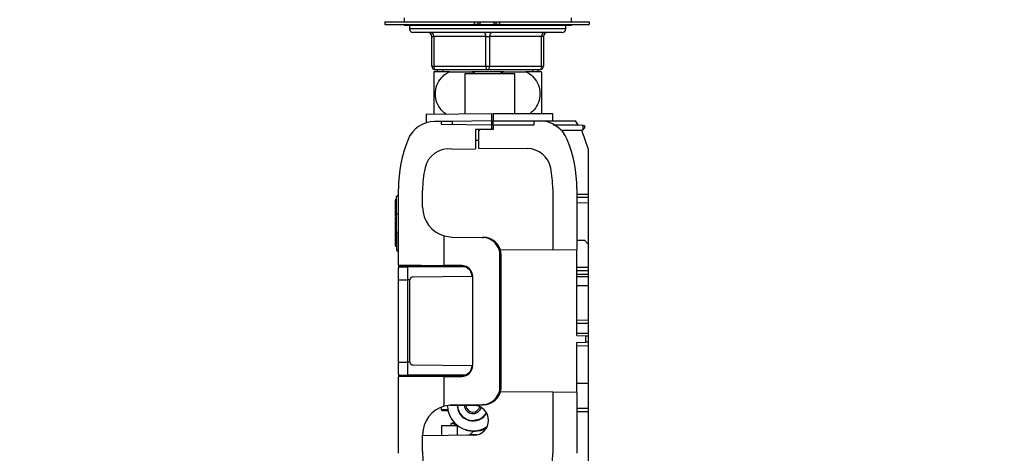
# Model space of a CAD drawing. Units: millimetres. Extents: x 0 to 1335, y 0 to 1805.
# Drawn here: x 169 to 434, y 1033 to 1149 of the extents above; entities that cross this region are included whole.
import ezdxf
from ezdxf import colors
from ezdxf.entities.mleader import LeaderData, LeaderLine
from ezdxf.math import Vec2, Vec3

# ---------------------------------------------------------------- set-up
doc = ezdxf.new("R2010")
doc.units = ezdxf.units.MM
doc.layers.add('DV4_Défaut', color=7, linetype='Continuous')
doc.layers.add('Défaut', color=7, linetype='Continuous')

# ---------------------------------------------------------------- blocks, each defined once
blk = doc.blocks.new('_DOT')
at = {"color": 0}
blk.add_line((0, 0), (-1, 0), dxfattribs=at)
at = {"color": 0, "const_width": 0.333}
blk.add_lwpolyline([(-0.1665, 0, 1), (0.1665, 0, 1)], format="xyb", close=True, dxfattribs=at)
blk = doc.blocks.new('SE3')
at = {"layer": 'DV4_Défaut', "color": 7, "linetype": 'Continuous'}
for p, q in [((272.1, 1149.95), (272.1, 1148.89)), ((317.1, 1148.89), (317.1, 1149.95)), ((266.92, 1148.89), (291.05, 1148.89)), ((266.92, 1148.89), (266.92, 1148.09)), ((266.92, 1148.09), (291.05, 1148.09)), ((272.1, 1148.09), (272.1, 1147.95)), ((272.1, 1147.95), (317.1, 1147.95)), ((273.6, 1147.95), (273.6, 1146.95)), ((315.6, 1146.95), (273.6, 1146.95)), ((291.05, 1148.09), (291.05, 1148.89)), ((291.05, 1148.89), (292.02, 1148.89)), ((292.02, 1148.09), (291.05, 1148.09)), ((292.02, 1148.09), (292.02, 1148.89)), ((292.02, 1148.89), (292.52, 1148.89)), ((292.52, 1148.09), (292.02, 1148.09)), ((292.52, 1148.89), (296.32, 1148.89)), ((292.52, 1148.89), (292.52, 1148.09)), ((292.52, 1148.09), (296.32, 1148.09)), ((296.32, 1148.09), (296.32, 1148.89)), ((296.32, 1148.89), (296.82, 1148.89)), ((296.82, 1148.09), (296.32, 1148.09)), ((296.82, 1148.89), (297.78, 1148.89)), ((296.82, 1148.89), (296.82, 1148.09)), ((297.78, 1148.09), (296.82, 1148.09)), ((297.78, 1148.89), (321.92, 1148.89)), ((297.78, 1148.89), (297.78, 1148.09)), ((297.78, 1148.09), (321.92, 1148.09)), ((315.6, 1146.95), (315.6, 1147.95)), ((317.1, 1147.95), (317.1, 1148.09)), ((321.92, 1148.89), (321.92, 1148.09)), ((314.6, 1145.95), (274.6, 1145.95)), ((279.6, 1144.95), (280.1, 1144.95)), ((279.6, 1136.95), (279.6, 1144.95)), ((280.1, 1144.95), (280.1, 1136.95)), ((294.1, 1144.95), (280.1, 1144.95)), ((294.1, 1144.95), (295.1, 1144.95)), ((294.1, 1136.95), (294.1, 1144.95)), ((309.1, 1144.95), (295.1, 1144.95)), ((295.1, 1144.95), (295.1, 1136.95)), ((309.6, 1144.95), (309.1, 1144.95)), ((309.1, 1136.95), (309.1, 1144.95)), ((309.6, 1144.95), (309.6, 1136.95)), ((279.6, 1136.95), (280.1, 1136.95)), ((280.1, 1136.95), (294.1, 1136.95)), ((294.1, 1136.95), (295.1, 1136.95)), ((295.1, 1136.95), (309.1, 1136.95)), ((309.1, 1136.95), (309.6, 1136.95)), ((284.32, 1135.45), (280.1, 1135.45)), ((280.1, 1135.45), (280.1, 1124)), ((294.6, 1135.95), (280.6, 1135.95)), ((281, 1135.95), (281, 1135.45)), ((282.54, 1135.95), (282.54, 1135.45)), ((284.32, 1135.45), (290.38, 1135.45)), ((301.92, 1134.85), (288.42, 1134.85)), ((288.42, 1134.85), (288.42, 1124.13)), ((298.82, 1135.45), (290.38, 1135.45)), ((308.6, 1135.95), (294.6, 1135.95)), ((298.82, 1135.45), (304.88, 1135.45)), ((301.92, 1124.2), (301.92, 1134.85)), ((309.1, 1135.45), (304.88, 1135.45)), ((306.66, 1135.95), (306.66, 1135.45)), ((308.2, 1135.45), (308.2, 1135.95)), ((309.1, 1135.45), (309.1, 1124.17)), ((278.1, 1124.04), (295.6, 1124.2)), ((278.1, 1124.04), (278.1, 1121.71)), ((295.6, 1124.2), (295.6, 1122.2)), ((296.1, 1124.2), (296.1, 1122.2)), ((296.1, 1124.2), (312.1, 1124.2)), ((312.1, 1122.2), (312.1, 1124.2)), ((282.1, 1122.08), (280.34, 1122.06)), ((285.08, 1122.1), (282.1, 1122.08)), ((282.1, 1122.08), (282.1, 1121.31)), ((282.1, 1121.31), (295.6, 1121.2)), ((295.6, 1122.2), (285.08, 1122.1)), ((285.08, 1122.1), (285.08, 1121.29)), ((295.6, 1122.2), (295.6, 1121.2)), ((296.1, 1121.19), (295.6, 1121.2)), ((295.6, 1121.2), (295.6, 1119.95)), ((296.1, 1122.2), (307.1, 1122.2)), ((296.1, 1121.2), (296.1, 1122.2)), ((296.1, 1121.2), (307.1, 1121.2)), ((296.1, 1121.2), (296.1, 1119.95)), ((307.1, 1122.2), (308.6, 1122.2)), ((307.1, 1121.2), (307.1, 1122.2)), ((308.6, 1122.2), (318.21, 1122.2)), ((312.23, 1121.2), (318.96, 1121.2)), ((320.32, 1120.98), (312.51, 1121.05)), ((320.32, 1120.98), (320.6, 1120.98)), ((320.32, 1119.99), (320.32, 1120.98)), ((320.6, 1120.28), (320.32, 1119.99)), ((320.6, 1120.98), (320.6, 1120.28)), ((295.6, 1119.95), (291.3, 1119.91)), ((291.3, 1119.91), (291.3, 1114.7)), ((292.6, 1119.95), (292.1, 1119.45)), ((292.1, 1119.92), (292.1, 1119.45)), ((292.1, 1119.53), (292.18, 1119.53)), ((292.1, 1119.45), (292.1, 1114.9)), ((296.1, 1119.95), (292.6, 1119.95)), ((314.29, 1119.72), (320.1, 1119.77)), ((320.32, 1119.99), (320.1, 1119.77)), ((292.1, 1116.95), (291.3, 1116.95)), ((292.1, 1114.9), (305.24, 1114.79)), ((284.95, 1114.64), (291.3, 1114.7)), ((321.6, 1114.78), (321.6, 1102.53)), ((270.6, 1106.1), (270.66, 1106.1)), ((270.6, 1102.45), (270.1, 1101.95)), ((270.1, 1097.2), (270.1, 1101.95)), ((270.6, 1083.5), (270.6, 1104)), ((277.1, 1099), (277.1, 1103.53)), ((312.1, 1104), (312.1, 1087.59)), ((318.6, 1104), (318.6, 1087.64)), ((318.6, 1102.52), (321.6, 1102.53)), ((321.6, 1101.66), (318.6, 1101.63)), ((321.6, 1102.53), (321.6, 1101.66)), ((321.6, 1101.66), (321.6, 1100.16)), ((270.1, 1101.05), (269.76, 1101.05)), ((269.8, 1100), (269.8, 1101.05)), ((269.8, 1100), (270.1, 1100)), ((269.8, 1097.21), (269.8, 1100)), ((321.6, 1100.16), (318.6, 1100.13)), ((321.6, 1100.16), (321.6, 1089.11)), ((270.1, 1097.12), (269.76, 1097.12)), ((269.8, 1096.77), (269.76, 1096.77)), ((269.8, 1096.61), (269.8, 1097.12)), ((269.8, 1096.61), (270.1, 1096.61)), ((269.8, 1096.52), (269.8, 1096.61)), ((269.8, 1096.38), (270.1, 1096.38)), ((269.8, 1095.51), (269.8, 1096.38)), ((270.1, 1092.2), (270.1, 1097.2)), ((270.6, 1097.2), (270.1, 1097.2)), ((269.8, 1095.51), (270.1, 1095.51)), ((269.8, 1095.46), (269.8, 1095.51)), ((269.8, 1095.32), (270.1, 1095.32)), ((269.8, 1093.94), (269.8, 1095.32)), ((269.8, 1093.94), (270.1, 1093.94)), ((269.8, 1088.61), (269.8, 1093.94)), ((270.1, 1092.2), (270.1, 1087.45)), ((270.6, 1092.2), (270.1, 1092.2)), ((282.94, 1083.39), (282.94, 1091.3)), ((282.94, 1091.3), (285.03, 1091)), ((269.76, 1088.53), (270.1, 1088.53)), ((269.8, 1088.61), (270.1, 1088.61)), ((285.03, 1091), (293.17, 1090.93)), ((293.17, 1090.93), (293.55, 1090.93)), ((318.6, 1090.14), (320.6, 1090.13)), ((321.6, 1089.11), (320.6, 1090.13)), ((321.6, 1089.11), (321.6, 1082.91)), ((270.1, 1087.45), (270.6, 1086.95)), ((298.26, 1085.93), (297.91, 1085.93)), ((297.91, 1050.96), (297.91, 1085.93)), ((312.1, 1087.59), (298, 1087.46)), ((298.26, 1050.97), (298.26, 1085.93)), ((312.1, 1087.59), (318.6, 1087.64)), ((318.6, 1064.51), (318.6, 1087.64)), ((270.6, 1083.5), (282.94, 1083.39)), ((270.6, 1083.5), (270.6, 1083.01)), ((271.1, 1083.23), (273.1, 1083.25)), ((272.4, 1083.48), (272.4, 1083.24)), ((273.1, 1083.47), (273.1, 1083.25)), ((287.63, 1083.12), (273.1, 1083.25)), ((273.1, 1082.98), (273.1, 1083.25)), ((287.63, 1083.35), (282.94, 1083.39)), ((270.6, 1079.55), (270.6, 1082.73)), ((270.67, 1082.98), (273.1, 1082.98)), ((273.1, 1079.55), (273.1, 1082.98)), ((288.52, 1082.96), (273.1, 1082.98)), ((318.6, 1082.9), (321.6, 1082.91)), ((321.6, 1081.92), (318.6, 1081.9)), ((321.6, 1080.92), (318.6, 1080.9)), ((321.6, 1082.91), (321.6, 1081.92)), ((321.6, 1081.92), (321.6, 1080.92)), ((321.6, 1080.92), (321.6, 1080.42)), ((270.6, 1079.55), (273.1, 1079.55)), ((270.6, 1057.35), (270.6, 1079.55)), ((273.1, 1057.35), (273.1, 1079.55)), ((273.64, 1079.55), (273.1, 1079.55)), ((273.6, 1079.26), (273.6, 1057.63)), ((290.4, 1080.4), (274.59, 1080.26)), ((290.6, 1056.54), (290.6, 1080.35)), ((318.6, 1080.4), (321.6, 1080.42)), ((321.6, 1077.92), (318.6, 1077.9)), ((321.6, 1080.42), (321.6, 1077.92)), ((321.6, 1077.92), (321.6, 1068.7)), ((318.6, 1068.72), (321.6, 1068.7)), ((321.6, 1067.76), (318.6, 1067.78)), ((321.6, 1068.7), (321.6, 1067.76)), ((321.6, 1067.76), (321.6, 1065.14)), ((318.6, 1065.16), (321.6, 1065.14)), ((321.6, 1065.14), (321.6, 1064.48)), ((318.6, 1064.51), (321.02, 1064.49)), ((318.6, 1062.71), (321.02, 1062.73)), ((318.6, 1049.25), (318.6, 1062.71)), ((321.02, 1062.73), (321.02, 1064.49)), ((321.02, 1064.49), (321.6, 1064.48)), ((321.6, 1062.73), (321.02, 1062.73)), ((321.6, 1064.48), (321.6, 1062.73)), ((321.6, 1062.73), (321.6, 1061.73)), ((321.6, 1061.73), (318.6, 1061.71)), ((321.6, 1061.73), (321.6, 1051.61)), ((270.6, 1054.16), (270.6, 1057.35)), ((270.6, 1057.35), (273.1, 1057.35)), ((273.1, 1053.91), (273.1, 1057.35)), ((273.64, 1057.35), (273.1, 1057.35)), ((274.59, 1056.63), (290.4, 1056.49)), ((270.6, 1053.88), (270.6, 1053.4)), ((282.94, 1053.5), (270.6, 1053.4)), ((270.6, 1032.89), (270.6, 1053.4)), ((270.67, 1053.91), (273.1, 1053.91)), ((271.1, 1053.66), (273.1, 1053.65)), ((272.4, 1053.65), (272.4, 1053.41)), ((288.52, 1053.93), (273.1, 1053.91)), ((273.1, 1053.65), (273.1, 1053.91)), ((287.63, 1053.77), (273.1, 1053.65)), ((273.1, 1053.65), (273.1, 1053.42)), ((282.94, 1053.5), (287.63, 1053.54)), ((282.94, 1045.59), (282.94, 1053.5)), ((321.6, 1051.61), (318.6, 1051.61)), ((321.6, 1051.61), (321.6, 1045.03)), ((297.91, 1050.96), (298.26, 1050.97)), ((312.1, 1049.31), (298, 1049.43)), ((318.6, 1049.25), (312.1, 1049.31)), ((312.1, 1049.31), (312.1, 1032.89)), ((318.6, 1049.25), (318.6, 1032.89)), ((282.12, 1045.24), (282.12, 1044.59)), ((283.69, 1044.59), (282.12, 1044.59)), ((282.32, 1044.39), (283.88, 1044.39)), ((285.03, 1045.89), (282.94, 1045.59)), ((284.41, 1045.8), (290.88, 1045.75)), ((285.03, 1045.89), (293.17, 1045.96)), ((290.65, 1043.56), (290.66, 1043.56)), ((293.55, 1045.97), (293.17, 1045.96)), ((318.6, 1045.01), (321.6, 1045.03)), ((321.6, 1044.06), (318.6, 1044.04)), ((321.6, 1045.03), (321.6, 1044.06)), ((321.6, 1044.06), (321.6, 1024.97)), ((284.72, 1040.79), (284.72, 1040.39)), ((282.15, 1040.39), (282.15, 1037.67)), ((282.15, 1040.39), (286.28, 1040.39)), ((286.37, 1040.32), (286.37, 1037.71)), ((290.75, 1038.85), (289.68, 1037.79)), ((290.81, 1038.85), (291.08, 1038.85)), ((277.1, 1033.36), (277.1, 1037.89)), ((290.88, 1037.75), (277.1, 1037.63)), ((290.91, 1037.85), (290.65, 1037.85))]:
    blk.add_line(p, q, dxfattribs=at)
for centre, radius, start, end in [((274.6, 1146.95), 1, 180, 270), ((314.6, 1146.95), 1, 270, 0), ((278.6, 1144.95), 1, 0, 90), ((310.6, 1144.95), 1, 90, 180), ((280.6, 1136.95), 1, 180, 270), ((308.6, 1136.95), 1, 270, 0), ((280.4, 1114.28), 7.79, 90.5, 157.8084), ((308.6, 1114.2), 8, 22.1916, 90), ((308.6, 1114.2), 12.5, 34.0558, 39.7918), ((308.6, 1114.2), 12.5, 32.929, 34.0558), ((308.6, 1114.2), 12.5, 22.1916, 26.4693), ((283.6, 1104), 39.5, 15.8405, 22.1916), ((305.6, 1104), 35, 157.8084, 180), ((283.6, 1104), 35, 0, 22.1916), ((284.1, 1108.2), 6.5, 82.5113, 167.7612), ((305.18, 1108.29), 6.5, 11.253, 89.5), ((305.6, 1103.53), 28.5, 167.7612, 180), ((283.6, 1104), 28.5, 0, 11.253), ((285.1, 1099), 8, 180, 254.2929), ((293.05, 1086.07), 4.86, 358.3553, 88.571), ((293.48, 1086.22), 4.71, 22.4177, 89.176), ((292.97, 1085.93), 5.29, 359.9747, 23.2457), ((271.1, 1082.73), 0.5, 90.5, 149.9794), ((287.6, 1080.35), 3, 0, 89.5), ((287.6, 1080.32), 2.8, 70.9118, 89.5), ((271.1, 1082.73), 0.499, 149.9577, 180.0216), ((287.6, 1080.32), 2.8, 1.586, 70.9118), ((274.6, 1079.26), 1, 163.3178, 180), ((274.6, 1079.26), 1, 90.5, 163.3179), ((274.6, 1057.63), 1, 180, 196.6822), ((274.6, 1057.63), 1, 196.6821, 269.5), ((271.1, 1054.16), 0.499, 179.9786, 210.042), ((287.6, 1056.54), 3, 270.5, 360), ((287.6, 1056.57), 2.8, 289.0882, 358.414), ((271.1, 1054.16), 0.5, 210.0206, 269.5), ((287.6, 1056.57), 2.8, 270.5, 289.0882), ((293.05, 1050.82), 4.86, 271.4153, 1.6583), ((293.48, 1050.67), 4.71, 270.8169, 337.5894), ((292.97, 1050.96), 5.29, 336.7543, 0.0253), ((285.1, 1037.89), 8, 105.7071, 180), ((282.32, 1044.59), 0.2, 180, 270), ((305.19, 693.17), 348.28, 93.2151, 93.2805), ((305.6, 1033.36), 28.5, 180, 192.2388), ((283.6, 1032.89), 28.5, 348.747, 360)]:
    blk.add_arc(centre, radius, start, end, dxfattribs=at)
for centre, major_axis, ratio, start_param, end_param in [((279.6, 1144.95), (0, 1), 0.5, 4.712389, 6.283185), ((293.6, 1144.95), (0, 1), 0.5, 4.712389, 6.283185), ((295.6, 1144.95), (0, 1), 0.5, 0, 1.570796), ((309.6, 1144.95), (0, 1), 0.5, 0, 1.570796), ((280.6, 1136.95), (0, -1), 0.5, 4.712389, 6.283185), ((294.6, 1136.95), (0, -1), 0.5, 4.712389, 6.283185), ((294.6, 1136.95), (0, -1), 0.5, 0, 1.570796), ((308.6, 1136.95), (0, -1), 0.5, 0, 1.570796), ((290.66, 1045.85), (0, -6.9), 0.999962, 4.71917, 6.283185), ((290.66, 1045.85), (0, 4.25), 0.999962, 1.587248, 4.185106), ((290.66, 1045.85), (0, -4.15), 0.999962, 4.729446, 6.283185), ((290.65, 1045.85), (0, 2.3), 0.999962, 1.608647, 4.427202), ((290.64, 1045.85), (0, -1.9), 0.999962, 4.760058, 6.283185), ((290.64, 1045.85), (0, -1.9), 0.999962, 0, 1.326659), ((290.66, 1045.85), (0, 2.3), 0.999962, 3.141594, 4.42524), ((290.66, 1045.85), (0, -4.15), 0.999962, 0, 1.057381), ((290.85, 1041.75), (0, 4), 0.999962, 3.150311, 6.274459), ((290.66, 1045.85), (0, 7), 0.999962, 2.857711, 3.531826), ((290.66, 1045.85), (0, -6.9), 0.999962, 0, 0.58179), ((290.81, 1045.85), (0, -7), 0.999962, 0, 0.530604), ((291.08, 1045.85), (0, 7), 0.999962, 3.141593, 3.607697), ((290.78, 1045.85), (0, 6.99), 0.999962, 3.218185, 3.683149), ((290.81, 1045.85), (0, 6.98), 0.999962, 3.262093, 3.676975), ((290.65, 1030.85), (0, 7), 0.999962, 0, 0.187054), ((290.64, 1030.85), (0, -6.9), 0.999962, 3.0957, 3.198104), ((290.65, 1030.85), (0, 7), 0.999962, 6.159216, 6.283185), ((290.91, 1030.85), (0, 7), 0.999962, 6.183055, 6.283185), ((291.07, 1030.85), (0, -7), 0.999962, 3.069444, 3.141593), ((291.07, 1030.85), (0, -6.99), 0.999962, 3.06137, 3.086963)]:
    blk.add_ellipse(centre, major_axis=major_axis, ratio=ratio, start_param=start_param, end_param=end_param, dxfattribs=at)
for points, knots in [([(283.36, 1124.08), (282.17, 1124.91), (281.21, 1126.16), (280.56, 1128.47), (280.49, 1129.28), (280.63, 1130.88), (280.85, 1131.66), (281.87, 1133.76), (283.02, 1134.83), (284.32, 1135.45)], [0, 0, 0, 0, 0.3317958, 0.3317958, 0.4988468, 0.4988468, 0.6658979, 0.6658979, 1, 1, 1, 1]), ([(304.88, 1135.45), (306.18, 1134.83), (307.31, 1133.8), (308.35, 1131.68), (308.56, 1130.92), (308.72, 1129.31), (308.64, 1128.5), (308.02, 1126.23), (307.07, 1124.96), (305.91, 1124.13)], [0, 0, 0, 0, 0.335313, 0.335313, 0.50297, 0.50297, 0.670626, 0.670626, 1, 1, 1, 1])]:
    blk.add_open_spline(points, degree=3, knots=knots, dxfattribs=at)
for points in [[(290.38, 1135.45), (290.7, 1135.3), (291, 1135.12), (291.3, 1134.92)], [(297.82, 1134.86), (298.14, 1135.09), (298.47, 1135.28), (298.82, 1135.45)], [(284.73, 1042.27), (284.8, 1042.23), (284.87, 1042.19), (284.94, 1042.15)], [(285.47, 1041.23), (285.23, 1041.09), (284.98, 1040.95), (284.74, 1040.8)]]:
    blk.add_open_spline(points, degree=3, dxfattribs=at)
blk.add_rational_spline([(285.26, 1040.89), (284.74, 1040.84), (284.72, 1040.79), (284.72, 1040.79), (284.72, 1040.79)], [0.975528258148, 0.975528258148, 1, 0.999360912493, 0.998738514965], degree=2, knots=[0, 0, 0, 0.974549, 0.974549, 1, 1, 1], dxfattribs=at)
for points, weights in [([(291.64, 1041.79), (291.39, 1041.78), (291.15, 1041.77)], [0.988879061249, 0.985627277295, 0.983167513028]), ([(286.37, 1040.47), (285.67, 1040.43), (285.26, 1040.39)], [0.990419068952, 0.975528258148, 0.975528258148])]:
    blk.add_rational_spline(points, weights, degree=2, dxfattribs=at)

msp = doc.modelspace()

# ---------------------------------------------------------------- block references
at = {"layer": 'Défaut'}
msp.add_blockref('SE3', (0, 0), dxfattribs=at)

# ---------------------------------------------------------------- leaders
at = {"layer": 'Défaut', "color": 7, "linetype": 'Continuous'}
ml = msp.add_multileader_mtext('Standard', dxfattribs=at)
ml.set_content('{\\pxsm0.9;\\fSolid Edge ISO|b1||i0||c0|p34;\\W1.;10/08/2021\\P}', color=256)
ml.set_leader_properties()
ml.set_arrow_properties(name='DOT')
ml.build(insert=Vec2(0, 0))
ml.multileader.update_dxf_attribs({"leader_type": 0, "dogleg_length": 0, "arrow_head_size": 12})
ctx = ml.context
ctx.base_point, ctx.char_height, ctx.arrow_head_size, ctx.landing_gap_size = Vec3(1024.24, 1798.15), 12, 12, 4.2
notes = []
notes.append((ctx, [(0, (0, 0, 0), (0, 0), (1, 0), 1, [])]))
ctx.mtext.insert = Vec3(1026.24, 1804.27)
ml = msp.add_multileader_mtext('Standard', dxfattribs=at)
ml.set_content('{\\pxsm0.9;\\fArial|b1||i0||c0|p34;\\W1.;170E\\P}', color=256)
ml.set_leader_properties()
ml.set_arrow_properties(name='DOT')
ml.build(insert=Vec2(0, 0))
ml.multileader.update_dxf_attribs({"leader_type": 0, "dogleg_length": 0, "arrow_head_size": 12})
ctx = ml.context
ctx.base_point, ctx.char_height, ctx.arrow_head_size, ctx.landing_gap_size = Vec3(305.11, 1797.99), 12, 12, 4.2
notes.append((ctx, [(0, (0, 0, 0), (0, 0), (1, 0), 1, [])]))
ctx.mtext.insert = Vec3(307.11, 1804.09)
for ctx, leaders in notes:
    for number, flags, end, landing, length, lines in leaders:
        leader = LeaderData()
        leader.index, (leader.has_last_leader_line, leader.has_dogleg_vector, leader.attachment_direction) = number, flags
        leader.last_leader_point, leader.dogleg_vector, leader.dogleg_length = Vec3(end), Vec3(landing), length
        for number, points, colour, breaks in lines:
            line = LeaderLine()
            line.index, line.vertices, line.color, line.breaks = number, Vec3.list(points), colors.encode_raw_color(colour), breaks
            leader.lines.append(line)
        ctx.leaders.append(leader)

doc.saveas('drawing.dxf')
